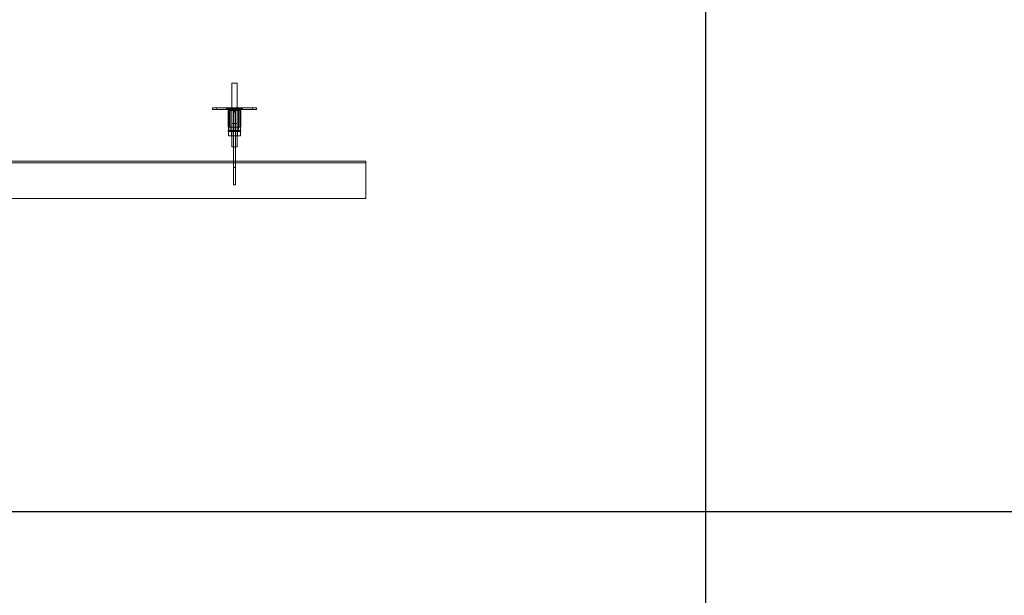
# Model space of a CAD drawing. Units: millimetres. Extents: x 4157 to 31270, y 2745 to 85460.
# Drawn here: x 22244 to 24491, y 33981 to 35295 of the extents above; entities that cross this region are included whole.
import ezdxf

# ---------------------------------------------------------------- set-up
doc = ezdxf.new("R2010")
doc.units = ezdxf.units.MM
doc.layers.add('S-FSTN', color=5, linetype='Continuous', lineweight=18)
doc.styles.get("Standard").update_dxf_attribs({"font": 'arial.ttf'})

# ---------------------------------------------------------------- blocks, each defined once
blk = doc.blocks.new('*T1')
at = {"color": 0, "linetype": 'ByBlock', "lineweight": -2, "transparency": 16777216}
for p, q in [((2727.3, 0), (27112.4, 0)), ((2727.3, 0), (2727.3, -82714.8)), ((27112.4, 0), (27112.4, -82714.8)), ((2727.3, -3011.5), (27112.4, -3011.5)), ((5454.5, -3011.5), (5454.5, -62263.8)), ((10187.2, -3011.5), (10187.2, -62263.8)), ((14919.8, -3011.5), (14919.8, -62263.8)), ((19652.5, -3011.5), (19652.5, -62263.8)), ((24385.1, -3011.5), (24385.1, -62263.8)), ((0, -4214.5), (27112.4, -4214.5)), ((0, -4214.5), (0, -5783.6)), ((0, -5783.6), (27112.4, -5783.6)), ((2727.3, -7352.8), (27112.4, -7352.8)), ((2727.3, -8921.9), (27112.4, -8921.9)), ((2727.3, -10491), (27112.4, -10491)), ((2727.3, -12060.1), (27112.4, -12060.1)), ((2727.3, -13629.2), (27112.4, -13629.2)), ((0, -15198.3), (27112.4, -15198.3)), ((0, -15198.3), (0, -16767.4)), ((0, -16767.4), (27112.4, -16767.4)), ((2727.3, -18336.5), (27112.4, -18336.5)), ((0, -19905.7), (0, -21474.8)), ((2727.3, -19905.7), (27112.4, -19905.7)), ((0, -21474.8), (27112.4, -21474.8)), ((0, -23043.9), (0, -24613)), ((2727.3, -23043.9), (27112.4, -23043.9)), ((0, -24613), (27112.4, -24613)), ((2727.3, -26182.1), (27112.4, -26182.1)), ((2727.3, -27751.2), (27112.4, -27751.2)), ((0, -29320.3), (0, -30889.4)), ((2727.3, -29320.3), (27112.4, -29320.3)), ((0, -30889.4), (27112.4, -30889.4)), ((2727.3, -32458.6), (27112.4, -32458.6)), ((0, -34027.7), (0, -35596.8)), ((2727.3, -34027.7), (27112.4, -34027.7)), ((0, -35596.8), (27112.4, -35596.8)), ((2727.3, -37165.9), (27112.4, -37165.9)), ((2727.3, -38735), (27112.4, -38735)), ((0, -40304.1), (27112.4, -40304.1)), ((0, -40304.1), (0, -41873.2)), ((0, -41873.2), (27112.4, -41873.2)), ((2727.3, -43442.4), (27112.4, -43442.4)), ((2727.3, -45011.5), (27112.4, -45011.5)), ((0, -46580.6), (0, -48149.7)), ((2727.3, -46580.6), (27112.4, -46580.6)), ((0, -48149.7), (27112.4, -48149.7)), ((2727.3, -49718.8), (27112.4, -49718.8)), ((2727.3, -51287.9), (27112.4, -51287.9)), ((2727.3, -52857), (27112.4, -52857)), ((0, -54426.1), (0, -56385.6)), ((2727.3, -54426.1), (27112.4, -54426.1)), ((0, -56385.6), (27112.4, -56385.6)), ((2727.3, -58345), (27112.4, -58345)), ((2727.3, -60304.4), (27112.4, -60304.4)), ((2727.3, -62263.8), (27112.4, -62263.8)), ((0, -63466.8), (27112.4, -63466.8)), ((0, -63466.8), (0, -64669.8)), ((5454.5, -63466.8), (5454.5, -81511.8)), ((10187.2, -63466.8), (10187.2, -81511.8)), ((14919.8, -63466.8), (14919.8, -81511.8)), ((19652.5, -63466.8), (19652.5, -81511.8)), ((24385.1, -63466.8), (24385.1, -81511.8)), ((0, -64669.8), (27112.4, -64669.8)), ((2727.3, -65872.8), (27112.4, -65872.8)), ((2727.3, -67075.8), (27112.4, -67075.8)), ((2727.3, -68278.8), (27112.4, -68278.8)), ((2727.3, -69481.8), (27112.4, -69481.8)), ((2727.3, -70684.8), (27112.4, -70684.8)), ((2727.3, -71887.8), (27112.4, -71887.8)), ((2727.3, -73090.8), (27112.4, -73090.8)), ((2727.3, -74293.8), (27112.4, -74293.8)), ((2727.3, -75496.8), (27112.4, -75496.8)), ((2727.3, -76699.8), (27112.4, -76699.8)), ((2727.3, -77902.8), (27112.4, -77902.8)), ((0, -79105.8), (27112.4, -79105.8)), ((0, -79105.8), (0, -82714.8)), ((0, -80308.8), (27112.4, -80308.8)), ((0, -81511.8), (27112.4, -81511.8)), ((0, -82714.8), (27112.4, -82714.8))]:
    blk.add_line(p, q, dxfattribs=at)
at = {"color": 169, "transparency": 16777216}
for points in [[(2727.3, 0), (2727.3, -3011.5), (27112.4, 0), (27112.4, -3011.5)], [(0, -4214.5), (0, -5783.6), (2727.3, -4214.5), (2727.3, -5783.6)], [(0, -15198.3), (0, -16767.4), (2727.3, -15198.3), (2727.3, -16767.4)], [(0, -19905.7), (0, -21474.8), (2727.3, -19905.7), (2727.3, -21474.8)], [(0, -23043.9), (0, -24613), (2727.3, -23043.9), (2727.3, -24613)], [(0, -29320.3), (0, -30889.4), (2727.3, -29320.3), (2727.3, -30889.4)], [(0, -34027.7), (0, -35596.8), (2727.3, -34027.7), (2727.3, -35596.8)], [(0, -40304.1), (0, -41873.2), (2727.3, -40304.1), (2727.3, -41873.2)], [(0, -46580.6), (0, -48149.7), (2727.3, -46580.6), (2727.3, -48149.7)], [(0, -54426.1), (0, -56385.6), (2727.3, -54426.1), (2727.3, -56385.6)], [(0, -63466.8), (0, -64669.8), (2727.3, -63466.8), (2727.3, -64669.8)], [(0, -81511.8), (0, -82714.8), (2727.3, -81511.8), (2727.3, -82714.8)], [(2727.3, -81511.8), (2727.3, -82714.8), (27112.4, -81511.8), (27112.4, -82714.8)]]:
    blk.add_solid(points, dxfattribs=at)
at = {"layer": 'Defpoints', "color": 8, "linetype": 'ByBlock', "lineweight": 0, "transparency": 16777216}
for p, q in [((0, 0), (2727.3, 0)), ((0, 0), (0, -4214.5)), ((0, -5783.6), (0, -15198.3)), ((0, -16767.4), (0, -19905.7)), ((0, -19905.7), (2727.3, -19905.7)), ((0, -21474.8), (0, -23043.9)), ((0, -23043.9), (2727.3, -23043.9)), ((0, -24613), (0, -29320.3)), ((0, -29320.3), (2727.3, -29320.3)), ((0, -30889.4), (0, -34027.7)), ((0, -34027.7), (2727.3, -34027.7)), ((0, -35596.8), (0, -40304.1)), ((0, -41873.2), (0, -46580.6)), ((0, -46580.6), (2727.3, -46580.6)), ((0, -48149.7), (0, -54426.1)), ((0, -54426.1), (2727.3, -54426.1)), ((0, -56385.6), (0, -63466.8)), ((0, -64669.8), (0, -79105.8))]:
    blk.add_line(p, q, dxfattribs=at)
at = {"color": 0, "transparency": 16777216, "attachment_point": 5}
for s, insert, char_height, width in [('{\\fArial|b1|i0|c0|p34;PLAKA Korbo-stock FAMILY}', (14919.8, -1505.8), 700, 24382.118), ('{\\fISOCPEUR|b0|i0|c0|p34;Side view}', (7820.9, -3613), 250, 4729.643), ('{\\fISOCPEUR|b0|i0|c0|p34;Front view}', (12553.5, -3613), 250, 4729.643), ('{\\fISOCPEUR|b0|i0|c0|p34;Top view}', (17286.2, -3613), 250, 4729.643), ('{\\fISOCPEUR|b0|i0|c0|p34;systems}', (4090.9, -3613), 250, 2724.273), ('{\\fISOCPEUR|b0|i0|c0|p34;3D}', (22018.8, -3613), 250, 4729.643), ('{\\fCalibri|b0|i0|c0|p34;Last edited on:}', (25748.8, -3613), 150, 2724.273), ('{\\fISOCTEUR|b0|i0|c0|p49;300}', (1363.6, -4999.1), 400, 2724.273), ('{\\fISOCTEUR|b0|i0|c0|p49;\\C256;\\c16777215;KORBO KORST 300 TK KORST03300}', (4090.9, -4999.1), 150, 2724.273), ('{\\fCalibri|b0|i0|c0|p34;July 2019}', (25748.8, -4999.1), 150, 2724.273), ('{\\fISOCTEUR|b0|i0|c0;\\c16777215;KORBO KORST 300 TK KORST07300', (4090.9, -6568.2), 150, 2724.273), ('{\\fCalibri|b0|i0|c0|p34;July 2019}', (25748.8, -6568.2), 150, 2724.273), ('{\\fISOCTEUR|b0|i0|c0;\\c16777215;KORBO KORST 300 TK KORST09300', (4090.9, -8137.3), 150, 2724.273), ('{\\fCalibri|b0|i0|c0|p34;July 2019}', (25748.8, -8137.3), 150, 2724.273), ('{\\fISOCTEUR|b0|i0|c0;\\c16777215;KORBO KORST 300 TK KORST11300', (4090.9, -9706.4), 150, 2724.273), ('{\\fCalibri|b0|i0|c0|p34;July 2019}', (25748.8, -9706.4), 150, 2724.273), ('{\\fISOCTEUR|b0|i0|c0;\\c16777215;KORBO KORST 300 TK KORST13300', (4090.9, -11275.5), 150, 2724.273), ('{\\fCalibri|b0|i0|c0|p34;July 2019}', (25748.8, -11275.5), 150, 2724.273), ('{\\fISOCTEUR|b0|i0|c0;\\c16777215;KORBO KORST 300 TK KORST15300', (4090.9, -12844.6), 150, 2724.273), ('{\\fCalibri|b0|i0|c0|p34;July 2019}', (25748.8, -12844.6), 150, 2724.273), ('{\\fISOCTEUR|b0|i0|c0;\\c16777215;KORBO KORST 300 TK KORST17300', (4090.9, -14413.8), 150, 2724.273), ('{\\fCalibri|b0|i0|c0|p34;July 2019}', (25748.8, -14413.8), 150, 2724.273), ('{\\fISOCTEUR|b0|i0|c0|p49;300B}', (1363.6, -15982.9), 400, 2724.273), ('{\\fISOCTEUR|b0|i0|c0|p49;\\C256;\\c16777215;KORBO KORST   300B TKB KORST13300B}', (4090.9, -15982.9), 150, 2724.273), ('{\\fCalibri|b0|i0|c0|p34;July 2019}', (25748.8, -15982.9), 150, 2724.273), ('{\\fISOCTEUR|b0|i0|c0|p49;\\C256;\\c16777215;KORBO KORST   300B TKB KORST15300B}', (4090.9, -17552), 150, 2724.273), ('{\\fCalibri|b0|i0|c0|p34;July 2019}', (25748.8, -17552), 150, 2724.273), ('{\\fISOCTEUR|b0|i0|c0|p49;\\C256;\\c16777215;KORBO KORST   300B TKB KORST17300B}', (4090.9, -19121.1), 150, 2724.273), ('{\\fCalibri|b0|i0|c0|p34;July 2019}', (25748.8, -19121.1), 150, 2724.273), ('{\\fISOCTEUR|b0|i0|c0|p49;L240}', (1363.6, -20690.2), 400, 2724.273), ('{\\fISOCTEUR|b0|i0|c0|p49;\\C256;\\c16777215;KORBO KORST   L240 TK KORST13L240}', (4090.9, -20690.2), 150, 2724.273), ('{\\fCalibri|b0|i0|c0|p34;July 2019}', (25748.8, -20690.2), 150, 2724.273), ('{\\fISOCTEUR|b0|i0|c0|p49;\\C256;\\c16777215;KORBO KORST   L240 TK KORST15L240}', (4090.9, -22259.3), 150, 2724.273), ('{\\fCalibri|b0|i0|c0|p34;July 2019}', (25748.8, -22259.3), 150, 2724.273), ('{\\fISOCTEUR|b0|i0|c0|p49;L340}', (1363.6, -23828.4), 400, 2724.273), ('{\\fISOCTEUR|b0|i0|c0|p49;\\C256;\\c16777215;KORBO KORST   L340 TK KORST11L340}', (4090.9, -23828.4), 150, 2724.273), ('{\\fCalibri|b0|i0|c0|p34;July 2019}', (25748.8, -23828.4), 150, 2724.273), ('{\\fISOCTEUR|b0|i0|c0|p49;\\C256;\\c16777215;KORBO KORST   L340 TK KORST13L340}', (4090.9, -25397.6), 150, 2724.273), ('{\\fCalibri|b0|i0|c0|p34;July 2019}', (25748.8, -25397.6), 150, 2724.273), ('{\\fISOCTEUR|b0|i0|c0|p49;\\C256;\\c16777215;KORBO KORST   L340 TK KORST15L340}', (4090.9, -26966.7), 150, 2724.273), ('{\\fCalibri|b0|i0|c0|p34;July 2019}', (25748.8, -26966.7), 150, 2724.273), ('{\\fISOCTEUR|b0|i0|c0|p49;\\C256;\\c16777215;KORBO KORST   L340 TK KORST17L340}', (4090.9, -28535.8), 150, 2724.273), ('{\\fCalibri|b0|i0|c0|p34;July 2019}', (25748.8, -28535.8), 150, 2724.273), ('{\\fISOCTEUR|b0|i0|c0|p49;LL150}', (1363.6, -30104.9), 400, 2724.273), ('{\\fISOCTEUR|b0|i0|c0|p49;\\C256;\\c16777215;KORBO KORST   LL150 TK KORST13LL150}', (4090.9, -30104.9), 150, 2724.273), ('{\\fCalibri|b0|i0|c0|p34;July 2019}', (25748.8, -30104.9), 150, 2724.273), ('{\\fISOCTEUR|b0|i0|c0|p49;\\C256;\\c16777215;KORBO KORST  LL150 TK KORST15LL150}', (4090.9, -31674), 150, 2724.273), ('{\\fCalibri|b0|i0|c0|p34;July 2019}', (25748.8, -31674), 150, 2724.273), ('{\\fISOCTEUR|b0|i0|c0|p49;\\C256;\\c16777215;KORBO KORST  LL150 TK KORST17LL150}', (4090.9, -33243.1), 150, 2724.273), ('{\\fCalibri|b0|i0|c0|p34;July 2019}', (25748.8, -33243.1), 150, 2724.273), ('{\\fISOCTEUR|b0|i0|c0|p49;LL250}', (1363.6, -34812.2), 400, 2724.273), ('{\\fISOCTEUR|b0|i0|c0|p49;\\C256;\\c16777215;KORBO KORST  LL250 TK KORST11LL250}', (4090.9, -34812.2), 150, 2724.273), ('{\\fCalibri|b0|i0|c0|p34;July 2019}', (25748.8, -34812.2), 150, 2724.273), ('{\\fISOCTEUR|b0|i0|c0|p49;\\C256;\\c16777215;KORBO KORST  LL250 TK KORST13LL250}', (4090.9, -36381.3), 150, 2724.273), ('{\\fCalibri|b0|i0|c0|p34;July 2019}', (25748.8, -36381.3), 150, 2724.273), ('{\\fISOCTEUR|b0|i0|c0|p49;\\C256;\\c16777215;KORBO KORST  LL250 TK KORST15LL250}', (4090.9, -37950.5), 150, 2724.273), ('{\\fCalibri|b0|i0|c0|p34;July 2019}', (25748.8, -37950.5), 150, 2724.273), ('{\\fISOCTEUR|b0|i0|c0|p49;\\C256;\\c16777215;KORBO KORST  LL250 TK KORST17LL250}', (4090.9, -39519.6), 150, 2724.273), ('{\\fCalibri|b0|i0|c0|p34;July 2019}', (25748.8, -39519.6), 150, 2724.273), ('{\\fISOCTEUR|b0|i0|c0;\\c16777215;KORBO KORST LL20025 TK KORST11LL20025', (4090.9, -41088.7), 150, 2724.273), ('{\\fISOCTEUR|b0|i0|c0|p49;LL20025}', (1363.6, -41088.7), 300, 2724.273), ('{\\fCalibri|b0|i0|c0|p34;July 2019}', (25748.8, -41088.7), 150, 2724.273), ('{\\fISOCTEUR|b0|i0|c0;\\c16777215;KORBO KORST LL20025 TK KORST13LL20025', (4090.9, -42657.8), 150, 2724.273), ('{\\fCalibri|b0|i0|c0|p34;July 2019}', (25748.8, -42657.8), 150, 2724.273), ('{\\fISOCTEUR|b0|i0|c0;\\c16777215;KORBO KORST LL20025 TK KORST15LL20025', (4090.9, -44226.9), 150, 2724.273), ('{\\fCalibri|b0|i0|c0|p34;July 2019}', (25748.8, -44226.9), 150, 2724.273), ('{\\fISOCTEUR|b0|i0|c0;\\c16777215;KORBO KORST LL20025 TK KORST17LL20025', (4090.9, -45796), 150, 2724.273), ('{\\fCalibri|b0|i0|c0|p34;July 2019}', (25748.8, -45796), 150, 2724.273), ('{\\fISOCTEUR|b0|i0|c0;\\c16777215;KORBO KORST LL30025 TK KORST09LL30025', (4090.9, -47365.1), 150, 2724.273), ('{\\fISOCTEUR|b0|i0|c0|p49;LL30025}', (1363.6, -47365.1), 300, 2724.273), ('{\\fCalibri|b0|i0|c0|p34;July 2019}', (25748.8, -47365.1), 150, 2724.273), ('{\\fISOCTEUR|b0|i0|c0;\\c16777215;KORBO KORST LL30025 TK KORST11LL30025', (4090.9, -48934.3), 150, 2724.273), ('{\\fCalibri|b0|i0|c0|p34;July 2019}', (25748.8, -48934.3), 150, 2724.273), ('{\\fISOCTEUR|b0|i0|c0;\\c16777215;KORBO KORST LL30025 TK KORST13LL30025', (4090.9, -50503.4), 150, 2724.273), ('{\\fCalibri|b0|i0|c0|p34;July 2019}', (25748.8, -50503.4), 150, 2724.273), ('{\\fISOCTEUR|b0|i0|c0;\\c16777215;KORBO KORST LL30025 TK KORST15LL30025', (4090.9, -52072.5), 150, 2724.273), ('{\\fCalibri|b0|i0|c0|p34;July 2019}', (25748.8, -52072.5), 150, 2724.273), ('{\\fISOCTEUR|b0|i0|c0;\\c16777215;KORBO KORST LL30025 TK KORST17LL30025', (4090.9, -53641.6), 150, 2724.273), ('{\\fCalibri|b0|i0|c0|p34;July 2019}', (25748.8, -53641.6), 150, 2724.273), ('{\\fISOCTEUR|b0|i0|c0;\\c16777215;KORBO KORST LL40025 TK KORST11LL40025', (4090.9, -55405.8), 150, 2724.273), ('{\\fISOCTEUR|b0|i0|c0|p49;LL40025}', (1363.6, -55405.8), 300, 2724.273), ('{\\fCalibri|b0|i0|c0|p34;July 2019}', (25748.8, -55405.8), 150, 2724.273), ('{\\fISOCTEUR|b0|i0|c0;\\c16777215;KORBO KORST LL40025 TK KORST13LL40025', (4090.9, -57365.3), 150, 2724.273), ('{\\fCalibri|b0|i0|c0|p34;July 2019}', (25748.8, -57365.3), 150, 2724.273), ('{\\fISOCTEUR|b0|i0|c0;\\c16777215;KORBO KORST LL40025 TK KORST15LL40025', (4090.9, -59324.7), 150, 2724.273), ('{\\fCalibri|b0|i0|c0|p34;July 2019}', (25748.8, -59324.7), 150, 2724.273), ('{\\fISOCTEUR|b0|i0|c0;\\c16777215;KORBO KORST LL40025 TK KORST17LL40025', (4090.9, -61284.1), 150, 2724.273), ('{\\fCalibri|b0|i0|c0|p34;July 2019}', (25748.8, -61284.1), 150, 2724.273), ('{\\fISOCTEUR|b0|i0|c0|p49;KORLINT}', (1363.6, -64068.3), 300, 2724.273), ('{\\fISOCTEUR|b0|i0|c0;\\c16777215;KORBO KORLINT100G', (4090.9, -64068.3), 150, 2724.273), ('{\\fCalibri|b0|i0|c0|p34;July 2019}', (25748.8, -64068.3), 150, 2724.273), ('{\\fCalibri|b0|i0|c0|p34;July 2019}', (25748.8, -65271.3), 150, 2724.273), ('{\\fISOCTEUR|b0|i0|c0;\\c16777215;KORBO KORLINT120G', (4090.9, -65271.3), 150, 2724.273), ('{\\fISOCTEUR|b0|i0|c0;\\c16777215;KORBO KORLINT140G', (4090.9, -66474.3), 150, 2724.273), ('{\\fCalibri|b0|i0|c0|p34;July 2019}', (25748.8, -66474.3), 150, 2724.273), ('{\\fCalibri|b0|i0|c0|p34;July 2019}', (25748.8, -67677.3), 150, 2724.273), ('{\\fISOCTEUR|b0|i0|c0;\\c16777215;KORBO KORLINT160G', (4090.9, -67677.3), 150, 2724.273), ('{\\fISOCTEUR|b0|i0|c0;\\c16777215;KORBO KORLINT180G', (4090.9, -68880.3), 150, 2724.273), ('{\\fCalibri|b0|i0|c0|p34;July 2019}', (25748.8, -68880.3), 150, 2724.273), ('{\\fCalibri|b0|i0|c0|p34;July 2019}', (25748.8, -70083.3), 150, 2724.273), ('{\\fISOCTEUR|b0|i0|c0;\\c16777215;KORBO KORLINT200G', (4090.9, -70083.3), 150, 2724.273), ('{\\fISOCTEUR|b0|i0|c0;\\c16777215;KORBO KORLINT220G', (4090.9, -71286.3), 150, 2724.273), ('{\\fCalibri|b0|i0|c0|p34;July 2019}', (25748.8, -71286.3), 150, 2724.273), ('{\\fISOCTEUR|b0|i0|c0;\\c16777215;KORBO KORLINT240G', (4090.9, -72489.3), 150, 2724.273), ('{\\fCalibri|b0|i0|c0|p34;July 2019}', (25748.8, -72489.3), 150, 2724.273), ('{\\fCalibri|b0|i0|c0|p34;July 2019}', (25748.8, -73692.3), 150, 2724.273), ('{\\fISOCTEUR|b0|i0|c0;\\c16777215;KORBO KORLINT260G', (4090.9, -73692.3), 150, 2724.273), ('{\\fISOCTEUR|b0|i0|c0;\\c16777215;KORBO KORLINT280G', (4090.9, -74895.3), 150, 2724.273), ('{\\fCalibri|b0|i0|c0|p34;July 2019}', (25748.8, -74895.3), 150, 2724.273), ('{\\fCalibri|b0|i0|c0|p34;July 2019}', (25748.8, -76098.3), 150, 2724.273), ('{\\fISOCTEUR|b0|i0|c0;\\c16777215;KORBO KORLINT300G', (4090.9, -76098.3), 150, 2724.273), ('{\\fISOCTEUR|b0|i0|c0|p49;\\C256;\\c16777215;KORBO KORLINT320G}', (4090.9, -77301.3), 150, 2724.273), ('{\\fCalibri|b0|i0|c0|p34;July 2019}', (25748.8, -77301.3), 150, 2724.273), ('{\\fCalibri|b0|i0|c0|p34;July 2019}', (25748.8, -78504.3), 150, 2724.273), ('{\\fISOCTEUR|b0|i0|c0|p49;KORBO KORLINT340G}', (4090.9, -78504.3), 150, 2724.273), ('For more info visit www.plakagroup.com', (14919.8, -82113.3), 450, 24382.118)]:
    blk.add_mtext(s, dxfattribs=dict(at, insert=insert, char_height=char_height, width=width))
blk = doc.blocks.new('KORBO_KORST_LL30025_TK - KORST13LL30025-320481-Top view')
at = {"layer": 'S-FSTN'}
for p, q in [((2848.1, 447.5), (2848.1, 302.5)), ((2860.1, 302.5), (2860.1, 447.5)), ((2804.1, 391.5), (2804.1, 387.5)), ((2804.1, 391.5), (2804.1, 391.5)), ((2804.1, 387.5), (2804.1, 387.5)), ((2899.1, 391.5), (2809.1, 391.5)), ((2809.1, 391.5), (2899.1, 391.5)), ((2899.1, 387.5), (2809.1, 387.5)), ((2809.1, 387.5), (2899.1, 387.5)), ((2813.3, 391.5), (2813.3, 387.5)), ((2885.2, 391.5), (2817.2, 391.5)), ((2817.2, 387.5), (2885.2, 387.5)), ((2823.4, 391.5), (2891.4, 391.5)), ((2891.4, 387.5), (2823.4, 387.5)), ((2835.6, 391.5), (2835.6, 389.5)), ((2835.6, 389.5), (2846.1, 388.5)), ((2839.6, 385.5), (2839.6, 347.5)), ((2839.6, 385.5), (2839.6, 385.5)), ((2840.7, 389.5), (2840.7, 339.5)), ((2840.7, 389.5), (2840.7, 339.5)), ((2840.7, 389.5), (2840.7, 389.5)), ((2840.7, 339.5), (2840.7, 389.5)), ((2847.7, 389.5), (2841.1, 389.5)), ((2841.6, 385.5), (2841.6, 347.5)), ((2841.6, 385.5), (2841.6, 385.5)), ((2842, 385.5), (2848.1, 385.5)), ((2848.1, 385.5), (2842, 385.5)), ((2842, 347.5), (2842, 385.5)), ((2864.6, 385.5), (2843.6, 385.5)), ((2843.6, 385.5), (2864.6, 385.5)), ((2843.7, 385.5), (2864.6, 385.5)), ((2864.6, 385.5), (2843.7, 385.5)), ((2844.7, 389.5), (2844.7, 339.5)), ((2844.7, 389.5), (2844.7, 389.5)), ((2844.7, 389.5), (2844.7, 339.5)), ((2844.9, 389.5), (2851.6, 389.5)), ((2846.1, 388.5), (2846.1, 385.5)), ((2848.1, 385.5), (2848.1, 355.5)), ((2848.1, 385.5), (2860.2, 385.5)), ((2860.2, 385.5), (2848.1, 385.5)), ((2848.1, 385.5), (2848.1, 347.5)), ((2848.1, 385.5), (2848.1, 347.5)), ((2852.2, 389.5), (2848.2, 389.5)), ((2848.2, 389.5), (2848.2, 389.5)), ((2848.2, 389.5), (2848.2, 339.5)), ((2852.2, 339.5), (2852.2, 389.5)), ((2852.2, 389.5), (2852.2, 389.5)), ((2852.2, 389.5), (2852.2, 339.5)), ((2852.2, 339.5), (2852.2, 389.5)), ((2852.2, 389.5), (2852.2, 389.5)), ((2852.2, 389.5), (2852.2, 383.5)), ((2852.2, 389.5), (2856.2, 389.5)), ((2852.2, 389.5), (2856.2, 389.5)), ((2852.2, 383.5), (2852.2, 383.5)), ((2852.2, 383.5), (2852.2, 347.5)), ((2852.2, 383.5), (2856.2, 383.5)), ((2852.2, 383.5), (2856.2, 383.5)), ((2856.1, 389.5), (2856.1, 339.5)), ((2860.1, 389.5), (2856.1, 389.5)), ((2856.1, 389.5), (2856.1, 389.5)), ((2856.1, 389.5), (2856.1, 339.5)), ((2856.2, 383.5), (2856.2, 389.5)), ((2856.2, 389.5), (2856.2, 389.5)), ((2856.2, 389.5), (2856.2, 339.5)), ((2856.2, 347.5), (2856.2, 383.5)), ((2856.2, 383.5), (2856.2, 383.5)), ((2856.7, 389.5), (2863.3, 389.5)), ((2860.1, 389.5), (2860.1, 389.5)), ((2860.1, 389.5), (2860.1, 339.5)), ((2860.1, 355.5), (2860.1, 385.5)), ((2860.2, 385.5), (2866.3, 385.5)), ((2866.3, 385.5), (2860.2, 385.5)), ((2860.2, 385.5), (2860.2, 347.5)), ((2860.2, 385.5), (2860.2, 347.5)), ((2867.2, 389.5), (2860.5, 389.5)), ((2862.1, 388.5), (2872.6, 389.5)), ((2862.1, 385.5), (2862.1, 388.5)), ((2863.6, 339.5), (2863.6, 389.5)), ((2863.6, 389.5), (2863.6, 389.5)), ((2863.6, 389.5), (2863.6, 339.5)), ((2866.3, 385.5), (2866.3, 347.5)), ((2866.6, 347.5), (2866.6, 385.5)), ((2866.6, 385.5), (2866.6, 385.5)), ((2867.6, 339.5), (2867.6, 389.5)), ((2867.6, 339.5), (2867.6, 389.5)), ((2867.6, 389.5), (2867.6, 389.5)), ((2867.6, 389.5), (2867.6, 339.5)), ((2868.6, 347.5), (2868.6, 385.5)), ((2868.6, 385.5), (2868.6, 385.5)), ((2872.6, 389.5), (2872.6, 391.5)), ((2895.3, 387.5), (2895.3, 391.5)), ((2904.1, 387.5), (2904.1, 391.5)), ((2904.1, 391.5), (2904.1, 391.5)), ((2904.1, 387.5), (2904.1, 387.5)), ((2852.2, 347.5), (2852.2, 381.5)), ((2852.2, 381.5), (2852.2, 381.5)), ((2852.2, 381.5), (2852.2, 265.5)), ((2852.2, 381.5), (2856.2, 381.5)), ((2852.2, 381.5), (2856.2, 381.5)), ((2856.2, 265.5), (2856.2, 381.5)), ((2856.2, 381.5), (2856.2, 381.5)), ((2856.2, 381.5), (2856.2, 347.5)), ((2839.6, 347.5), (2839.6, 347.5)), ((2839.6, 339.5), (2839.6, 337.5)), ((2847.2, 337.5), (2840.3, 337.5)), ((2840.3, 337.5), (2847.2, 337.5)), ((2840.3, 337.5), (2840.3, 327.5)), ((2840.7, 339.5), (2840.7, 339.5)), ((2841.1, 339.5), (2847.7, 339.5)), ((2841.6, 347.5), (2841.6, 347.5)), ((2842, 347.5), (2848.1, 347.5)), ((2848.1, 347.5), (2842, 347.5)), ((2843.6, 347.5), (2864.6, 347.5)), ((2864.6, 347.5), (2843.6, 347.5)), ((2864.6, 347.5), (2843.7, 347.5)), ((2843.7, 347.5), (2864.6, 347.5)), ((2844.7, 339.5), (2844.7, 339.5)), ((2851.6, 339.5), (2844.9, 339.5)), ((2847.1, 337.5), (2847.1, 327.5)), ((2861.1, 337.5), (2847.2, 337.5)), ((2847.2, 337.5), (2861.1, 337.5)), ((2847.2, 337.5), (2847.2, 327.5)), ((2847.2, 337.5), (2847.2, 327.5)), ((2848.1, 347.5), (2860.2, 347.5)), ((2860.2, 347.5), (2848.1, 347.5)), ((2848.1, 339.5), (2848.1, 337.5)), ((2848.2, 339.5), (2848.2, 339.5)), ((2848.2, 339.5), (2852.2, 339.5)), ((2852.2, 347.5), (2852.2, 347.5)), ((2852.2, 347.5), (2856.2, 347.5)), ((2852.2, 347.5), (2856.2, 347.5)), ((2852.2, 339.5), (2852.2, 339.5)), ((2852.2, 215.5), (2852.2, 339.5)), ((2856.2, 339.5), (2852.2, 339.5)), ((2856.1, 339.5), (2856.1, 339.5)), ((2856.1, 339.5), (2860.1, 339.5)), ((2856.2, 347.5), (2856.2, 347.5)), ((2856.2, 339.5), (2856.2, 215.5)), ((2863.3, 339.5), (2856.7, 339.5)), ((2860.1, 339.5), (2860.1, 339.5)), ((2860.1, 337.5), (2860.1, 339.5)), ((2860.2, 347.5), (2866.3, 347.5)), ((2866.3, 347.5), (2860.2, 347.5)), ((2860.5, 339.5), (2867.2, 339.5)), ((2861.1, 327.5), (2861.1, 337.5)), ((2868, 337.5), (2861.1, 337.5)), ((2861.1, 337.5), (2868, 337.5)), ((2861.1, 337.5), (2861.1, 327.5)), ((2861.1, 337.5), (2861.1, 327.5)), ((2863.6, 339.5), (2863.6, 339.5)), ((2866.6, 347.5), (2866.6, 347.5)), ((2867.6, 339.5), (2867.6, 339.5)), ((2868, 327.5), (2868, 337.5)), ((2868.6, 347.5), (2868.6, 347.5)), ((2868.6, 337.5), (2868.6, 339.5)), ((2847.2, 327.5), (2840.3, 327.5)), ((2840.3, 327.5), (2847.2, 327.5)), ((2861.1, 327.5), (2847.2, 327.5)), ((2847.2, 327.5), (2861.1, 327.5)), ((2868, 327.5), (2861.1, 327.5)), ((2861.1, 327.5), (2868, 327.5)), ((3154.1, 269.5), (154.1, 269.5)), ((3154.1, 265.5), (154.1, 265.5)), ((154.1, 265.5), (3154.1, 265.5)), ((2852.2, 265.5), (2852.2, 265.5)), ((2852.2, 265.5), (2852.2, 255.5)), ((2856.2, 265.5), (2852.2, 265.5)), ((2852.2, 265.5), (2856.2, 265.5)), ((2852.2, 255.5), (2852.2, 215.5)), ((2852.2, 255.5), (2856.2, 255.5)), ((2856.2, 255.5), (2856.2, 265.5)), ((2856.2, 265.5), (2856.2, 265.5)), ((2856.2, 215.5), (2856.2, 255.5)), ((3154.1, 269.5), (3154.1, 265.5)), ((3154.1, 269.5), (3154.1, 269.5)), ((3154.1, 265.5), (3154.1, 265.5)), ((3154.1, 260.5), (3154.1, 184.5)), ((3154.1, 184.5), (3154.1, 260.5)), ((2852.2, 215.5), (2852.2, 215.5)), ((2852.2, 215.5), (2856.2, 215.5)), ((2852.2, 215.5), (2856.2, 215.5)), ((2856.2, 215.5), (2856.2, 215.5)), ((3154.1, 184.5), (154.1, 184.5)), ((154.1, 184.5), (3154.1, 184.5)), ((3154.1, 184.5), (3154.1, 184.5))]:
    blk.add_line(p, q, dxfattribs=at)
for points in [[(2848.1, 447.5, 0), (2848.3, 447.5, 0), (2848.9, 447.5, 0), (2849.9, 447.5, 0), (2851.1, 447.5, 0), (2852.6, 447.5, 0), (2854.1, 447.5, 0), (2855.7, 447.5, 0), (2857.1, 447.5, 0), (2858.4, 447.5, 0), (2859.3, 447.5, 0), (2859.9, 447.5, 0), (2860.1, 447.5, 0)], [(2860.1, 447.5, 0), (2859.9, 447.5, 0), (2859.3, 447.5, 0), (2858.4, 447.5, 0), (2857.1, 447.5, 0), (2855.7, 447.5, 0), (2854.1, 447.5, 0), (2852.6, 447.5, 0), (2851.1, 447.5, 0), (2849.9, 447.5, 0), (2848.9, 447.5, 0), (2848.3, 447.5, 0), (2848.1, 447.5, 0)], [(2809.1, 391.5, 0), (2807.8, 391.5, 0), (2806.6, 391.5, 0), (2805.6, 391.5, 0), (2804.8, 391.5, 0), (2804.3, 391.5, 0), (2804.1, 391.5, 0)], [(2804.1, 391.5, 0), (2804.3, 391.5, 0), (2804.8, 391.5, 0), (2805.6, 391.5, 0), (2806.6, 391.5, 0), (2807.8, 391.5, 0), (2809.1, 391.5, 0)], [(2809.1, 387.5, 0), (2807.8, 387.5, 0), (2806.6, 387.5, 0), (2805.6, 387.5, 0), (2804.8, 387.5, 0), (2804.3, 387.5, 0), (2804.1, 387.5, 0)], [(2804.1, 387.5, 0), (2804.3, 387.5, 0), (2804.8, 387.5, 0), (2805.6, 387.5, 0), (2806.6, 387.5, 0), (2807.8, 387.5, 0), (2809.1, 387.5, 0)], [(2817.2, 391.5, 0), (2815.7, 391.5, 0), (2814.5, 391.5, 0), (2813.7, 391.5, 0), (2813.3, 391.5, 0), (2813.5, 391.5, 0), (2814.1, 391.5, 0), (2815.1, 391.5, 0), (2816.5, 391.5, 0), (2818.1, 391.5, 0), (2819.9, 391.5, 0), (2821.7, 391.5, 0), (2823.4, 391.5, 0)], [(2823.4, 387.5, 0), (2821.7, 387.5, 0), (2819.9, 387.5, 0), (2818.1, 387.5, 0), (2816.5, 387.5, 0), (2815.1, 387.5, 0), (2814.1, 387.5, 0), (2813.5, 387.5, 0), (2813.3, 387.5, 0), (2813.7, 387.5, 0), (2814.5, 387.5, 0), (2815.7, 387.5, 0), (2817.2, 387.5, 0)], [(2854.1, 391.5, 0), (2841, 391.5, 0), (2835.6, 391.5, 0), (2841, 391.5, 0), (2854.1, 391.5, 0)], [(2854.1, 389.5, 0), (2841, 389.5, 0), (2835.6, 389.5, 0), (2841, 389.5, 0), (2854.1, 389.5, 0)], [(2839.6, 385.5, 0), (2839.8, 385.5, 0), (2840.2, 385.5, 0), (2840.8, 385.5, 0), (2841.6, 385.5, 0), (2842.6, 385.5, 0), (2843.6, 385.5, 0)], [(2843.7, 385.5, 0), (2842.6, 385.5, 0), (2841.7, 385.5, 0), (2840.8, 385.5, 0), (2840.2, 385.5, 0), (2839.8, 385.5, 0), (2839.6, 385.5, 0)], [(2840.7, 389.5, 0), (2841.2, 389.5, 0), (2842.5, 389.5, 0), (2844.6, 389.5, 0), (2847.4, 389.5, 0), (2850.7, 389.5, 0), (2854.1, 389.5, 0)], [(2841.1, 389.5, 0), (2840.8, 389.5, 0), (2840.7, 389.5, 0)], [(2843.6, 385.5, 0), (2843.1, 385.5, 0), (2842.6, 385.5, 0), (2842.2, 385.5, 0), (2841.9, 385.5, 0), (2841.7, 385.5, 0), (2841.6, 385.5, 0)], [(2841.6, 385.5, 0), (2841.7, 385.5, 0), (2841.9, 385.5, 0), (2842.2, 385.5, 0), (2842.7, 385.5, 0), (2843.1, 385.5, 0), (2843.7, 385.5, 0)], [(2854.1, 389.5, 0), (2851.7, 389.5, 0), (2849.4, 389.5, 0), (2847.5, 389.5, 0), (2846, 389.5, 0), (2845, 389.5, 0), (2844.7, 389.5, 0)], [(2844.7, 389.5, 0), (2844.7, 389.5, 0), (2844.9, 389.5, 0)], [(2854.1, 388.5, 0), (2847.2, 388.5, 0), (2847.2, 388.5, 0), (2854.1, 388.5, 0)], [(2854.1, 385.5, 0), (2847.2, 385.5, 0), (2847.2, 385.5, 0), (2854.1, 385.5, 0)], [(2848.2, 389.5, 0), (2848.1, 389.5, 0), (2847.7, 389.5, 0)], [(2854.1, 385.5, 0), (2848.9, 385.5, 0), (2848.9, 385.5, 0), (2854.1, 385.5, 0)], [(2851.6, 389.5, 0), (2852, 389.5, 0), (2852.2, 389.5, 0)], [(2854.1, 391.5, 0), (2867.2, 391.5, 0), (2872.6, 391.5, 0), (2867.2, 391.5, 0), (2854.1, 391.5, 0)], [(2854.1, 389.5, 0), (2867.2, 389.5, 0), (2872.6, 389.5, 0), (2867.2, 389.5, 0), (2854.1, 389.5, 0)], [(2854.1, 389.5, 0), (2857.6, 389.5, 0), (2860.8, 389.5, 0), (2863.6, 389.5, 0), (2865.8, 389.5, 0), (2867.1, 389.5, 0), (2867.6, 389.5, 0)], [(2863.6, 389.5, 0), (2863.2, 389.5, 0), (2862.3, 389.5, 0), (2860.8, 389.5, 0), (2858.8, 389.5, 0), (2856.6, 389.5, 0), (2854.1, 389.5, 0)], [(2854.1, 388.5, 0), (2861.1, 388.5, 0), (2861.1, 388.5, 0), (2854.1, 388.5, 0)], [(2854.1, 385.5, 0), (2861.1, 385.5, 0), (2861.1, 385.5, 0), (2854.1, 385.5, 0)], [(2854.1, 385.5, 0), (2859.3, 385.5, 0), (2859.3, 385.5, 0), (2854.1, 385.5, 0)], [(2856.1, 389.5, 0), (2856.2, 389.5, 0), (2856.7, 389.5, 0)], [(2860.5, 389.5, 0), (2860.2, 389.5, 0), (2860.1, 389.5, 0)], [(2863.3, 389.5, 0), (2863.5, 389.5, 0), (2863.6, 389.5, 0)], [(2864.6, 385.5, 0), (2865.1, 385.5, 0), (2865.6, 385.5, 0), (2866, 385.5, 0), (2866.4, 385.5, 0), (2866.6, 385.5, 0), (2866.6, 385.5, 0)], [(2866.6, 385.5, 0), (2866.6, 385.5, 0), (2866.4, 385.5, 0), (2866, 385.5, 0), (2865.6, 385.5, 0), (2865.1, 385.5, 0), (2864.6, 385.5, 0)], [(2864.6, 385.5, 0), (2865.7, 385.5, 0), (2866.6, 385.5, 0), (2867.5, 385.5, 0), (2868.1, 385.5, 0), (2868.5, 385.5, 0), (2868.6, 385.5, 0)], [(2868.6, 385.5, 0), (2868.5, 385.5, 0), (2868.1, 385.5, 0), (2867.5, 385.5, 0), (2866.6, 385.5, 0), (2865.7, 385.5, 0), (2864.6, 385.5, 0)], [(2867.6, 389.5, 0), (2867.5, 389.5, 0), (2867.2, 389.5, 0)], [(2891.4, 391.5, 0), (2892.9, 391.5, 0), (2894.1, 391.5, 0), (2894.9, 391.5, 0), (2895.3, 391.5, 0), (2895.2, 391.5, 0), (2894.6, 391.5, 0), (2893.6, 391.5, 0), (2892.2, 391.5, 0), (2890.5, 391.5, 0), (2888.8, 391.5, 0), (2886.9, 391.5, 0), (2885.2, 391.5, 0)], [(2885.2, 387.5, 0), (2886.9, 387.5, 0), (2888.8, 387.5, 0), (2890.5, 387.5, 0), (2892.2, 387.5, 0), (2893.6, 387.5, 0), (2894.6, 387.5, 0), (2895.2, 387.5, 0), (2895.3, 387.5, 0), (2894.9, 387.5, 0), (2894.1, 387.5, 0), (2892.9, 387.5, 0), (2891.4, 387.5, 0)], [(2899.1, 391.5, 0), (2900.4, 391.5, 0), (2901.6, 391.5, 0), (2902.7, 391.5, 0), (2903.5, 391.5, 0), (2904, 391.5, 0), (2904.1, 391.5, 0)], [(2904.1, 391.5, 0), (2904, 391.5, 0), (2903.5, 391.5, 0), (2902.7, 391.5, 0), (2901.6, 391.5, 0), (2900.4, 391.5, 0), (2899.1, 391.5, 0)], [(2899.1, 387.5, 0), (2900.4, 387.5, 0), (2901.6, 387.5, 0), (2902.7, 387.5, 0), (2903.5, 387.5, 0), (2904, 387.5, 0), (2904.1, 387.5, 0)], [(2904.1, 387.5, 0), (2904, 387.5, 0), (2903.5, 387.5, 0), (2902.7, 387.5, 0), (2901.6, 387.5, 0), (2900.4, 387.5, 0), (2899.1, 387.5, 0)], [(2839.6, 347.5, 0), (2839.8, 347.5, 0), (2840.2, 347.5, 0), (2840.8, 347.5, 0), (2841.7, 347.5, 0), (2842.6, 347.5, 0), (2843.7, 347.5, 0)], [(2843.6, 347.5, 0), (2842.6, 347.5, 0), (2841.6, 347.5, 0), (2840.8, 347.5, 0), (2840.2, 347.5, 0), (2839.8, 347.5, 0), (2839.6, 347.5, 0)], [(2854.1, 339.5, 0), (2843.9, 339.5, 0), (2839.6, 339.5, 0), (2843.9, 339.5, 0), (2854.1, 339.5, 0)], [(2854.1, 337.5, 0), (2843.9, 337.5, 0), (2839.6, 337.5, 0), (2843.9, 337.5, 0), (2854.1, 337.5, 0)], [(2840.7, 339.5, 0), (2840.8, 339.5, 0), (2841.1, 339.5, 0)], [(2854.1, 339.5, 0), (2850.7, 339.5, 0), (2847.4, 339.5, 0), (2844.6, 339.5, 0), (2842.5, 339.5, 0), (2841.2, 339.5, 0), (2840.7, 339.5, 0)], [(2843.7, 347.5, 0), (2843.1, 347.5, 0), (2842.7, 347.5, 0), (2842.2, 347.5, 0), (2841.9, 347.5, 0), (2841.7, 347.5, 0), (2841.6, 347.5, 0)], [(2841.6, 347.5, 0), (2841.7, 347.5, 0), (2841.9, 347.5, 0), (2842.2, 347.5, 0), (2842.6, 347.5, 0), (2843.1, 347.5, 0), (2843.6, 347.5, 0)], [(2844.9, 339.5, 0), (2844.7, 339.5, 0), (2844.7, 339.5, 0)], [(2844.7, 339.5, 0), (2845, 339.5, 0), (2846, 339.5, 0), (2847.5, 339.5, 0), (2849.4, 339.5, 0), (2851.7, 339.5, 0), (2854.1, 339.5, 0)], [(2847.1, 337.5, 0), (2847.4, 337.5, 0), (2848.1, 337.5, 0), (2849.2, 337.5, 0), (2850.6, 337.5, 0), (2852.3, 337.5, 0), (2854.1, 337.5, 0), (2855.9, 337.5, 0), (2857.6, 337.5, 0), (2859.1, 337.5, 0), (2860.2, 337.5, 0), (2860.9, 337.5, 0), (2861.1, 337.5, 0)], [(2861.1, 337.5, 0), (2860.9, 337.5, 0), (2860.2, 337.5, 0), (2859.1, 337.5, 0), (2857.6, 337.5, 0), (2855.9, 337.5, 0), (2854.1, 337.5, 0), (2852.3, 337.5, 0), (2850.6, 337.5, 0), (2849.2, 337.5, 0), (2848.1, 337.5, 0), (2847.4, 337.5, 0), (2847.1, 337.5, 0)], [(2847.7, 339.5, 0), (2848.1, 339.5, 0), (2848.2, 339.5, 0)], [(2854.1, 355.5, 0), (2848.9, 355.5, 0), (2848.9, 355.5, 0), (2854.1, 355.5, 0)], [(2854.1, 339.5, 0), (2848.9, 339.5, 0), (2848.9, 339.5, 0), (2854.1, 339.5, 0)], [(2854.1, 337.5, 0), (2848.9, 337.5, 0), (2848.9, 337.5, 0), (2854.1, 337.5, 0)], [(2852.2, 339.5, 0), (2852, 339.5, 0), (2851.6, 339.5, 0)], [(2854.1, 355.5, 0), (2859.3, 355.5, 0), (2859.3, 355.5, 0), (2854.1, 355.5, 0)], [(2854.1, 339.5, 0), (2856.6, 339.5, 0), (2858.8, 339.5, 0), (2860.8, 339.5, 0), (2862.3, 339.5, 0), (2863.2, 339.5, 0), (2863.6, 339.5, 0)], [(2867.6, 339.5, 0), (2867.1, 339.5, 0), (2865.8, 339.5, 0), (2863.6, 339.5, 0), (2860.8, 339.5, 0), (2857.6, 339.5, 0), (2854.1, 339.5, 0)], [(2854.1, 339.5, 0), (2859.3, 339.5, 0), (2859.3, 339.5, 0), (2854.1, 339.5, 0)], [(2854.1, 339.5, 0), (2864.4, 339.5, 0), (2868.6, 339.5, 0), (2864.4, 339.5, 0), (2854.1, 339.5, 0)], [(2854.1, 337.5, 0), (2864.4, 337.5, 0), (2868.6, 337.5, 0), (2864.4, 337.5, 0), (2854.1, 337.5, 0)], [(2854.1, 337.5, 0), (2859.3, 337.5, 0), (2859.3, 337.5, 0), (2854.1, 337.5, 0)], [(2856.7, 339.5, 0), (2856.2, 339.5, 0), (2856.1, 339.5, 0)], [(2860.1, 339.5, 0), (2860.2, 339.5, 0), (2860.5, 339.5, 0)], [(2863.6, 339.5, 0), (2863.5, 339.5, 0), (2863.3, 339.5, 0)], [(2864.6, 347.5, 0), (2865.1, 347.5, 0), (2865.6, 347.5, 0), (2866, 347.5, 0), (2866.4, 347.5, 0), (2866.6, 347.5, 0), (2866.6, 347.5, 0)], [(2866.6, 347.5, 0), (2866.6, 347.5, 0), (2866.4, 347.5, 0), (2866, 347.5, 0), (2865.6, 347.5, 0), (2865.1, 347.5, 0), (2864.6, 347.5, 0)], [(2864.6, 347.5, 0), (2865.7, 347.5, 0), (2866.6, 347.5, 0), (2867.5, 347.5, 0), (2868.1, 347.5, 0), (2868.5, 347.5, 0), (2868.6, 347.5, 0)], [(2868.6, 347.5, 0), (2868.5, 347.5, 0), (2868.1, 347.5, 0), (2867.5, 347.5, 0), (2866.6, 347.5, 0), (2865.7, 347.5, 0), (2864.6, 347.5, 0)], [(2867.2, 339.5, 0), (2867.5, 339.5, 0), (2867.6, 339.5, 0)], [(2847.1, 327.5, 0), (2847.4, 327.5, 0), (2848.1, 327.5, 0), (2849.2, 327.5, 0), (2850.6, 327.5, 0), (2852.3, 327.5, 0), (2854.1, 327.5, 0), (2855.9, 327.5, 0), (2857.6, 327.5, 0), (2859.1, 327.5, 0), (2860.2, 327.5, 0), (2860.9, 327.5, 0), (2861.1, 327.5, 0)], [(2861.1, 327.5, 0), (2860.9, 327.5, 0), (2860.2, 327.5, 0), (2859.1, 327.5, 0), (2857.6, 327.5, 0), (2855.9, 327.5, 0), (2854.1, 327.5, 0), (2852.3, 327.5, 0), (2850.6, 327.5, 0), (2849.2, 327.5, 0), (2848.1, 327.5, 0), (2847.4, 327.5, 0), (2847.1, 327.5, 0)], [(2848.1, 302.5, 0), (2848.3, 302.5, 0), (2848.9, 302.5, 0), (2849.9, 302.5, 0), (2851.1, 302.5, 0), (2852.6, 302.5, 0), (2854.1, 302.5, 0), (2855.7, 302.5, 0), (2857.1, 302.5, 0), (2858.4, 302.5, 0), (2859.3, 302.5, 0), (2859.9, 302.5, 0), (2860.1, 302.5, 0)], [(2860.1, 302.5, 0), (2859.9, 302.5, 0), (2859.3, 302.5, 0), (2858.4, 302.5, 0), (2857.1, 302.5, 0), (2855.7, 302.5, 0), (2854.1, 302.5, 0), (2852.6, 302.5, 0), (2851.1, 302.5, 0), (2849.9, 302.5, 0), (2848.9, 302.5, 0), (2848.3, 302.5, 0), (2848.1, 302.5, 0)], [(3154.1, 260.5, 0), (3154.1, 262.9, 0), (3154.1, 265, 0), (3154.1, 266.9, 0), (3154.1, 268.3, 0), (3154.1, 269.2, 0), (3154.1, 269.5, 0)], [(3154.1, 265.5, 0), (3154.1, 265.4, 0), (3154.1, 264.9, 0), (3154.1, 264.1, 0), (3154.1, 263, 0), (3154.1, 261.8, 0), (3154.1, 260.5, 0)]]:
    blk.add_polyline3d(points, dxfattribs=at)

msp = doc.modelspace()

# ---------------------------------------------------------------- block references
for name, p in [('*T1', (4157.2, 85460.2)), ('KORBO_KORST_LL30025_TK - KORST13LL30025-320481-Top view', (19880.4, 34702.6))]:
    msp.add_blockref(name, p)

doc.saveas('drawing.dxf')
